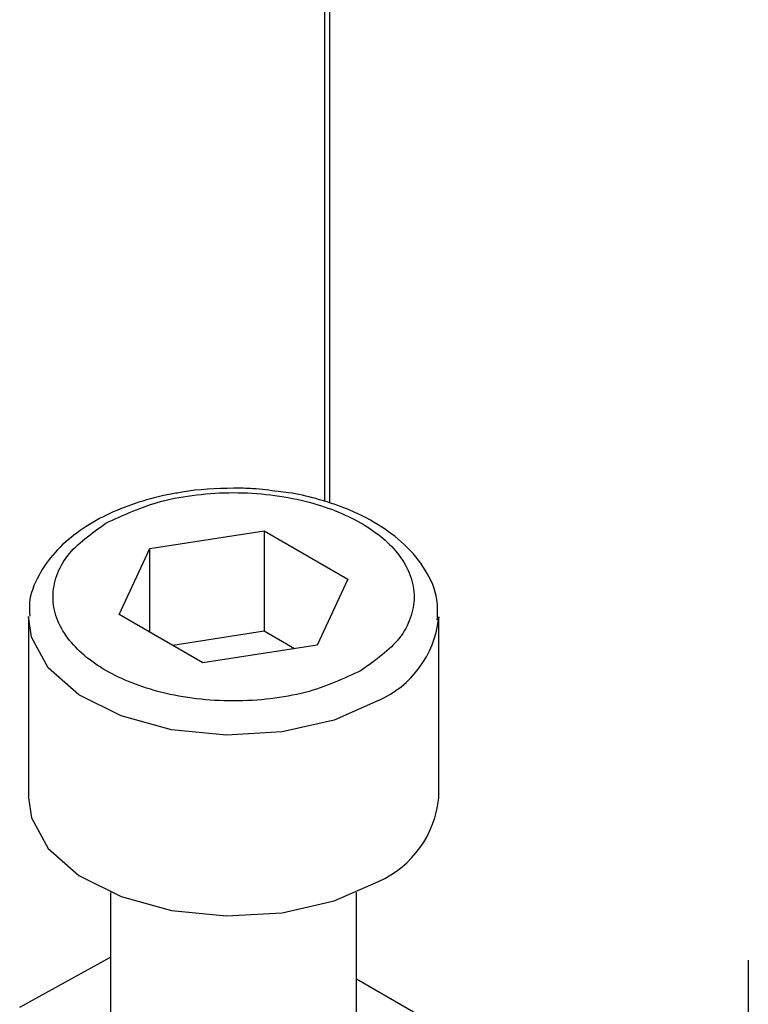
# Model space of a CAD drawing. Units: millimetres. Extents: x 10 to 410, y 10 to 267.
# Drawn here: x 30 to 30, y 239 to 239 of the extents above; entities that cross this region are included whole.
import ezdxf

# ---------------------------------------------------------------- set-up
doc = ezdxf.new("R2010")
doc.units = ezdxf.units.MM
doc.layers.add('SLD-0', color=179, linetype='Continuous')

msp = doc.modelspace()

# ---------------------------------------------------------------- linework, layer by layer
at = {"layer": 'SLD-0', "color": 179, "linetype": 'Continuous'}
for p, q in [((29.70802, 242.00602), (29.70802, 238.90472)), ((29.60166, 238.87603), (29.67137, 238.88681)), ((29.67137, 238.88681), (29.7224, 238.85736)), ((29.67137, 238.88681), (29.67137, 238.82557)), ((29.58298, 238.83579), (29.60166, 238.87603)), ((29.60166, 238.82501), (29.60166, 238.87603)), ((29.7224, 238.85736), (29.70372, 238.81711)), ((29.52769, 238.83432), (29.52769, 238.72409)), ((29.63401, 238.80633), (29.58298, 238.83579)), ((29.77769, 238.83432), (29.77766, 238.83286)), ((29.77769, 238.72409), (29.77769, 238.83432)), ((29.67137, 238.82557), (29.61561, 238.81695)), ((29.68976, 238.81495), (29.67137, 238.82557)), ((29.70372, 238.81711), (29.63401, 238.80633)), ((29.52769, 238.72409), (29.5295, 238.71183)), ((29.5295, 238.71183), (29.5398, 238.6931)), ((29.5398, 238.6931), (29.55847, 238.67667)), ((29.55847, 238.67667), (29.58413, 238.66375)), ((29.71395, 238.66119), (29.74107, 238.67307)), ((29.57769, 238.66636), (29.57769, 238.44749)), ((29.58413, 238.66375), (29.61487, 238.65531)), ((29.72769, 238.44749), (29.72769, 238.66636)), ((29.68228, 238.65398), (29.71395, 238.66119)), ((29.61487, 238.65531), (29.64842, 238.65197)), ((29.64842, 238.65197), (29.68228, 238.65398)), ((29.52239, 238.59634), (29.57769, 238.62693)), ((29.96634, 238.62502), (29.96634, 238.27777)), ((29.96634, 238.47562), (29.72769, 238.6134))]:
    msp.add_line(p, q, dxfattribs=at)
at = {"layer": 'SLD-0', "color": 8, "linetype": 'Continuous'}
for p, q in [((29.71119, 242.00419), (29.71119, 238.90368)), ((29.5295, 238.82206), (29.52769, 238.8346)), ((29.5398, 238.80333), (29.5295, 238.82206)), ((29.55847, 238.7869), (29.5398, 238.80333)), ((29.58413, 238.77398), (29.55847, 238.7869)), ((29.74107, 238.7833), (29.71395, 238.77142)), ((29.61487, 238.76554), (29.58413, 238.77398)), ((29.71395, 238.77142), (29.68228, 238.76422)), ((29.64842, 238.76221), (29.61487, 238.76554)), ((29.68228, 238.76422), (29.64842, 238.76221))]:
    msp.add_line(p, q, dxfattribs=at)
msp.add_arc((29.71529, 238.84062), 0.06285, 294.21992, 352.91296, dxfattribs=at)
at = {"layer": 'SLD-0', "color": 179, "linetype": 'Continuous'}
msp.add_arc((29.71568, 238.72993), 0.06228, 294.06265, 354.61721, dxfattribs=at)
for points, knots in [([(29.61756, 238.90967), (29.61477, 238.90917), (29.60536, 238.90747), (29.59013, 238.90296), (29.57249, 238.89552), (29.55668, 238.88585), (29.54318, 238.87387), (29.5333, 238.8595), (29.52779, 238.84594), (29.52836, 238.83745), (29.52854, 238.83473)], [0, 0, 0, 0, 0.0563227, 0.1902662, 0.3257975, 0.4685467, 0.6156124, 0.7670663, 0.9253236, 1, 1, 1, 1]), ([(29.5749, 238.89147), (29.58573, 238.89652), (29.60238, 238.90429), (29.63019, 238.90915), (29.65267, 238.91054), (29.67524, 238.90917), (29.70274, 238.90414), (29.73235, 238.89256), (29.75241, 238.87547), (29.76113, 238.85959), (29.76349, 238.84656), (29.76108, 238.83359), (29.75267, 238.81753), (29.73921, 238.80792), (29.73047, 238.80167)], [0, 0, 0, 0, 0.1197284, 0.1841803, 0.25, 0.3158197, 0.3802716, 0.5, 0.6197284, 0.6841803, 0.75, 0.8158197, 0.8802716, 1, 1, 1, 1]), ([(29.65269, 238.91283), (29.64206, 238.91251), (29.6301, 238.91216), (29.61882, 238.90992), (29.61756, 238.90967)], [0, 0, 0, 0, 0.888312, 1, 1, 1, 1]), ([(29.67983, 238.91076), (29.67475, 238.91145), (29.66581, 238.91268), (29.65664, 238.91278), (29.65269, 238.91283)], [0, 0, 0, 0, 0.567897, 1, 1, 1, 1]), ([(29.77686, 238.83251), (29.77703, 238.8366), (29.77748, 238.84713), (29.77031, 238.86317), (29.75786, 238.87851), (29.74105, 238.89114), (29.72255, 238.90036), (29.70371, 238.90641), (29.68992, 238.90974), (29.68196, 238.91055), (29.67983, 238.91076)], [0, 0, 0, 0, 0.1043927, 0.2683558, 0.4294875, 0.5774171, 0.7342974, 0.85425, 0.9611455, 1, 1, 1, 1]), ([(29.73047, 238.80167), (29.71965, 238.79662), (29.703, 238.78886), (29.67518, 238.784), (29.6527, 238.78261), (29.63014, 238.78397), (29.60263, 238.789), (29.57303, 238.80059), (29.55296, 238.81768), (29.54425, 238.83355), (29.54189, 238.84658), (29.54429, 238.85956), (29.55271, 238.87562), (29.56616, 238.88523), (29.5749, 238.89147)], [0, 0, 0, 0, 0.119728, 0.18418, 0.25, 0.31582, 0.380272, 0.5, 0.619728, 0.68418, 0.75, 0.81582, 0.880272, 1, 1, 1, 1])]:
    msp.add_open_spline(points, degree=3, knots=knots, dxfattribs=at)

doc.saveas('drawing.dxf')
